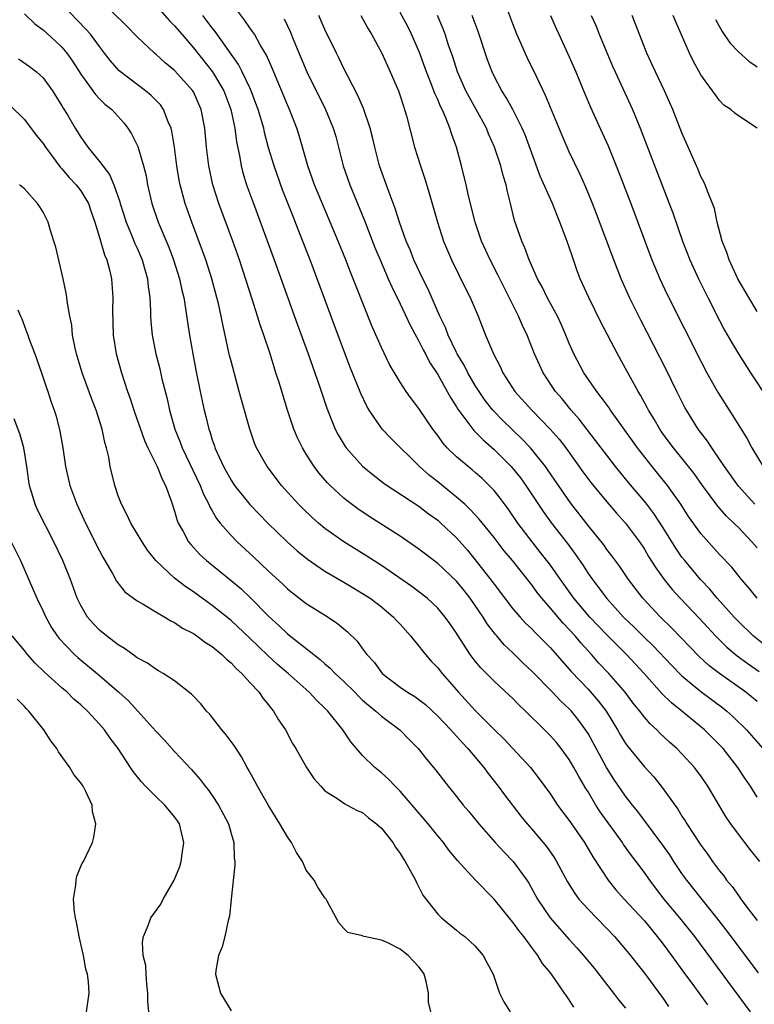
# Model space of a CAD drawing. Units: inches. Extents: x 2580000 to 2583000, y 1509000 to 1512000.
# Drawn here: x 2580987 to 2581065, y 1509184 to 1509289 of the extents above; entities that cross this region are included whole.
import ezdxf

# ---------------------------------------------------------------- set-up
doc = ezdxf.new("R2010")
doc.units = ezdxf.units.IN
doc.header["$MEASUREMENT"] = 0
doc.layers.add('LD25801509_2ft', color=132, linetype='Continuous')

msp = doc.modelspace()

# ---------------------------------------------------------------- linework, layer by layer
at = {"layer": 'LD25801509_2ft'}
for points, elevation in [([(2581064.29, 1509183), (2581058.35, 1509191), (2581056.77, 1509193), (2581055.12, 1509195), (2581054.19, 1509196.19), (2581053.58, 1509197), (2581053, 1509197.83), (2581052.13, 1509199), (2581051.64, 1509199.64), (2581050.79, 1509200.79), (2581050.66, 1509201), (2581048.28, 1509204.28), (2581047.82, 1509205), (2581047, 1509206.39), (2581046.76, 1509206.76), (2581046.02, 1509208.02), (2581045.49, 1509209), (2581045, 1509209.83), (2581044.14, 1509211), (2581043.64, 1509211.64), (2581043, 1509212.37), (2581042.37, 1509213), (2581040.33, 1509215), (2581039.65, 1509215.65), (2581039, 1509216.32), (2581038.65, 1509216.65), (2581037, 1509218.17), (2581035.58, 1509219.58), (2581035, 1509220.29), (2581034.45, 1509221), (2581033.1, 1509223.1), (2581033, 1509223.28), (2581032.3, 1509224.3), (2581031.8, 1509225), (2581031, 1509225.93), (2581029.87, 1509227), (2581028.24, 1509228.24), (2581025, 1509230.47), (2581023.46, 1509231.46), (2581020.99, 1509232.99), (2581019, 1509234.41), (2581018.3, 1509235), (2581017.61, 1509235.61), (2581016.59, 1509236.59), (2581016.19, 1509237), (2581014.38, 1509239), (2581012.84, 1509241), (2581011.72, 1509243), (2581011.51, 1509243.51), (2581010.99, 1509245), (2581010.12, 1509248.12), (2581009.88, 1509249), (2581009.68, 1509249.68), (2581009, 1509252.22), (2581008.84, 1509252.84), (2581008.11, 1509256.11), (2581007.94, 1509257), (2581007.65, 1509258.35), (2581007.49, 1509259), (2581006.95, 1509261), (2581006.32, 1509263), (2581005.98, 1509263.98), (2581004.82, 1509267), (2581004.11, 1509269), (2581003.57, 1509271), (2581003.48, 1509271.48), (2581003.24, 1509273), (2581002.99, 1509275), (2581002.7, 1509276.7), (2581002.62, 1509277), (2581002.3, 1509277.7), (2581001.81, 1509279), (2581001.48, 1509279.48), (2581000.5, 1509280.5), (2580999.9, 1509281), (2580999, 1509281.66), (2580997.22, 1509283), (2580997.1, 1509283.1), (2580996.17, 1509284.17), (2580995.54, 1509285), (2580995, 1509285.7), (2580994.04, 1509287), (2580993.56, 1509287.56), (2580991, 1509290.21)], 8236), ([(2581065.16, 1509187.16), (2581061.72, 1509191.72), (2581060.72, 1509193), (2581059, 1509195.11), (2581057.51, 1509197), (2581057, 1509197.72), (2581056.12, 1509199), (2581055.69, 1509199.69), (2581054.87, 1509200.87), (2581053, 1509203.34), (2581052.3, 1509204.3), (2581051.72, 1509205), (2581051, 1509205.93), (2581049.75, 1509207.75), (2581048.98, 1509208.98), (2581047, 1509212.61), (2581046.85, 1509212.85), (2581046.01, 1509214.01), (2581045.23, 1509215), (2581045, 1509215.24), (2581044.07, 1509216.07), (2581043.2, 1509217), (2581041, 1509219.25), (2581040.1, 1509220.1), (2581039, 1509221.19), (2581038.06, 1509222.06), (2581037.29, 1509223), (2581037.15, 1509223.15), (2581036.27, 1509224.27), (2581035.85, 1509225), (2581034.46, 1509227), (2581033.82, 1509227.82), (2581033, 1509228.82), (2581031, 1509230.71), (2581029, 1509232.23), (2581027, 1509233.6), (2581023.71, 1509235.71), (2581022.51, 1509236.51), (2581021.36, 1509237.36), (2581021, 1509237.66), (2581019.55, 1509239), (2581019.28, 1509239.28), (2581018.35, 1509240.35), (2581017.85, 1509241), (2581017, 1509242.34), (2581016.6, 1509243), (2581016.08, 1509244.08), (2581015.7, 1509245), (2581015.02, 1509247.02), (2581014.54, 1509248.54), (2581014.15, 1509249.85), (2581013.78, 1509251), (2581013.58, 1509251.58), (2581013.15, 1509253), (2581012.48, 1509255), (2581012.09, 1509256.09), (2581011.82, 1509257), (2581011.28, 1509258.72), (2581009.89, 1509263), (2581009.19, 1509265), (2581007.7, 1509269), (2581007.05, 1509271), (2581006.62, 1509273), (2581006.39, 1509275), (2581006.21, 1509277), (2581005.83, 1509279), (2581005, 1509280.87), (2581004.93, 1509281), (2581003, 1509283.14), (2581001.98, 1509283.98), (2581001, 1509284.88), (2581000.85, 1509285), (2580999, 1509286.73), (2580997.89, 1509287.89), (2580994.75, 1509291)], 8234), ([(2581001, 1509290.11), (2581002.44, 1509288.44), (2581003, 1509287.9), (2581003.75, 1509287), (2581005, 1509285.56), (2581007.01, 1509283.01), (2581008.22, 1509281), (2581008.98, 1509279), (2581009.4, 1509277), (2581009.57, 1509275.57), (2581009.89, 1509274.11), (2581010.07, 1509273), (2581010.26, 1509272.26), (2581010.66, 1509271), (2581011.38, 1509269), (2581013.59, 1509263), (2581016.08, 1509256.08), (2581017.22, 1509253), (2581018.42, 1509249.58), (2581019.21, 1509247.21), (2581020.09, 1509245), (2581020.4, 1509244.4), (2581021.15, 1509243.15), (2581021.27, 1509243), (2581023, 1509241.07), (2581024.13, 1509240.13), (2581025.26, 1509239.26), (2581025.61, 1509239), (2581029, 1509236.78), (2581030, 1509236), (2581031, 1509235.29), (2581031.33, 1509235), (2581033, 1509233.42), (2581034.14, 1509232.14), (2581035, 1509231.1), (2581036.79, 1509228.79), (2581037, 1509228.49), (2581039, 1509225.88), (2581039.76, 1509225), (2581040.36, 1509224.36), (2581041, 1509223.74), (2581041.36, 1509223.36), (2581041.73, 1509223), (2581043, 1509221.71), (2581045.2, 1509219.2), (2581047, 1509217.32), (2581048.09, 1509216.09), (2581048.92, 1509215), (2581050.15, 1509213), (2581050.45, 1509212.45), (2581051, 1509211.56), (2581051.23, 1509211.23), (2581053, 1509209.06), (2581053.99, 1509207.99), (2581054.88, 1509206.88), (2581056.55, 1509204.55), (2581057, 1509203.82), (2581057.33, 1509203.33), (2581057.53, 1509203), (2581059, 1509200.73), (2581059.74, 1509199.74), (2581060.25, 1509199), (2581061, 1509197.99), (2581061.45, 1509197.45), (2581061.75, 1509197), (2581062.33, 1509196.33), (2581063, 1509195.36), (2581063.16, 1509195.16), (2581063.27, 1509195), (2581064.06, 1509193.94), (2581065, 1509192.71)], 8232), ([(2581064.77, 1509237), (2581063, 1509238.92), (2581061.51, 1509241), (2581061, 1509241.79), (2581060.16, 1509243), (2581059.71, 1509243.71), (2581058.72, 1509245), (2581057.47, 1509247), (2581057.3, 1509247.3), (2581056.44, 1509249), (2581055.32, 1509251.32), (2581054.65, 1509252.65), (2581052.61, 1509256.6), (2581051.43, 1509259), (2581050.53, 1509261), (2581049.73, 1509263), (2581047.9, 1509267.9), (2581047.47, 1509269), (2581046.75, 1509270.75), (2581046.14, 1509272.14), (2581045, 1509274.51), (2581044.23, 1509276.23), (2581042.49, 1509280.49), (2581041.5, 1509282.5), (2581040.52, 1509284.52), (2581039.43, 1509287), (2581039, 1509288.1), (2581037.93, 1509291)], 8214), ([(2580987, 1509289.17), (2580988.12, 1509288.12), (2580989, 1509287.48), (2580990.29, 1509286.29), (2580991, 1509285.62), (2580991.51, 1509285), (2580992.13, 1509284.13), (2580993, 1509282.77), (2580994.29, 1509281), (2580994.58, 1509280.58), (2580995, 1509280.14), (2580995.58, 1509279.58), (2580996.31, 1509279), (2580997.58, 1509277.58), (2580998.02, 1509277), (2580998.41, 1509276.41), (2580999.07, 1509275.07), (2580999.7, 1509273), (2580999.96, 1509271.96), (2581000.12, 1509271), (2581000.58, 1509269), (2581001.26, 1509267), (2581002.37, 1509264.37), (2581002.88, 1509263), (2581003.52, 1509261), (2581003.77, 1509259.77), (2581003.96, 1509259), (2581004.17, 1509257.83), (2581004.36, 1509256.36), (2581004.58, 1509255), (2581004.94, 1509253), (2581005.27, 1509251.27), (2581005.72, 1509249), (2581006.14, 1509247), (2581006.32, 1509246.32), (2581006.63, 1509245), (2581006.73, 1509244.73), (2581007, 1509243.85), (2581007.23, 1509243.23), (2581007.29, 1509243), (2581007.52, 1509242.48), (2581008.2, 1509241), (2581009, 1509239.55), (2581009.22, 1509239.22), (2581009.37, 1509239), (2581010.99, 1509236.99), (2581011.97, 1509235.97), (2581012.9, 1509235), (2581014.98, 1509233), (2581016.05, 1509232.05), (2581017.15, 1509231.15), (2581019, 1509229.88), (2581021, 1509228.71), (2581022.06, 1509228.06), (2581023, 1509227.52), (2581023.8, 1509227), (2581025, 1509226.09), (2581026.31, 1509225), (2581026.63, 1509224.63), (2581027, 1509224.25), (2581028.1, 1509223), (2581029, 1509221.9), (2581029.39, 1509221.39), (2581029.71, 1509221), (2581030.3, 1509220.3), (2581031, 1509219.6), (2581031.46, 1509219), (2581033.21, 1509217), (2581035, 1509215.07), (2581037, 1509213.04), (2581038.03, 1509212.03), (2581040.87, 1509209), (2581041.8, 1509207.8), (2581043, 1509206.14), (2581043.75, 1509205), (2581045, 1509203.34), (2581046.62, 1509201), (2581047.5, 1509199.5), (2581049.13, 1509197), (2581049.97, 1509195.97), (2581050.84, 1509195), (2581053, 1509192.67), (2581054.37, 1509191), (2581055, 1509190.18), (2581055.88, 1509189), (2581056.34, 1509188.34), (2581057, 1509187.48), (2581058.34, 1509185.66), (2581059.73, 1509183.73)], 8238), ([(2581065.29, 1509199), (2581064.26, 1509200.26), (2581063, 1509201.89), (2581062.19, 1509203), (2581061.72, 1509203.72), (2581059.75, 1509207), (2581059, 1509208.09), (2581058.62, 1509208.62), (2581058.33, 1509209), (2581057, 1509210.43), (2581056.45, 1509211), (2581055.68, 1509211.68), (2581054.65, 1509212.65), (2581054.33, 1509213), (2581053.63, 1509213.63), (2581053, 1509214.35), (2581052.5, 1509215), (2581051.82, 1509215.82), (2581050.95, 1509217), (2581049.21, 1509219), (2581048.13, 1509220.13), (2581047.38, 1509221), (2581046.24, 1509222.24), (2581045.62, 1509223), (2581045, 1509223.68), (2581044.34, 1509224.34), (2581043, 1509225.93), (2581042.07, 1509227), (2581041.59, 1509227.6), (2581041, 1509228.42), (2581038.95, 1509231), (2581038.06, 1509232.06), (2581037, 1509233.45), (2581035.42, 1509235.42), (2581034.46, 1509236.46), (2581033.87, 1509237), (2581033, 1509237.75), (2581031, 1509239.37), (2581030.09, 1509240.09), (2581029.05, 1509241), (2581026.02, 1509244.02), (2581025.09, 1509245), (2581025, 1509245.1), (2581023.7, 1509247), (2581023.44, 1509247.44), (2581022.8, 1509248.8), (2581021.66, 1509251.66), (2581020.02, 1509256.02), (2581017.41, 1509263), (2581016.41, 1509265.59), (2581015.6, 1509267.6), (2581014.47, 1509270.47), (2581013.58, 1509273), (2581013, 1509274.93), (2581012.56, 1509276.56), (2581012.48, 1509277), (2581011.89, 1509279), (2581011.65, 1509279.65), (2581011.13, 1509281), (2581011, 1509281.3), (2581010.2, 1509283), (2581009.8, 1509283.8), (2581007.3, 1509287.3), (2581007, 1509287.68), (2581006.44, 1509288.44), (2581005.99, 1509289)], 8230), ([(2581065, 1509205.84), (2581064.28, 1509207), (2581063.76, 1509207.76), (2581062.95, 1509209), (2581061.38, 1509211), (2581061, 1509211.42), (2581059.4, 1509213), (2581056.99, 1509215), (2581055.87, 1509215.87), (2581054.86, 1509216.86), (2581052.96, 1509219), (2581051.11, 1509221), (2581049, 1509223.1), (2581047.2, 1509225), (2581045.49, 1509227), (2581044.06, 1509229), (2581043, 1509230.52), (2581041.92, 1509231.92), (2581041.06, 1509233), (2581039.54, 1509235), (2581038.51, 1509236.51), (2581037.66, 1509237.66), (2581037, 1509238.47), (2581036.49, 1509239), (2581035.73, 1509239.73), (2581035, 1509240.38), (2581034.67, 1509240.67), (2581034.23, 1509241), (2581033, 1509242.04), (2581032.02, 1509243), (2581031.53, 1509243.53), (2581031, 1509244.32), (2581030.49, 1509245), (2581029.88, 1509245.88), (2581029, 1509247.19), (2581028.2, 1509248.2), (2581027.63, 1509249), (2581027, 1509249.98), (2581025.88, 1509251.88), (2581025, 1509253.67), (2581023.99, 1509255.99), (2581022.28, 1509260.28), (2581022.01, 1509261), (2581021.71, 1509261.71), (2581021.22, 1509263), (2581020.41, 1509265), (2581017.9, 1509271), (2581017.17, 1509273), (2581016.24, 1509276.24), (2581016, 1509277), (2581015.23, 1509279), (2581015, 1509279.51), (2581013.39, 1509283.39), (2581012.78, 1509284.78), (2581012.11, 1509285.89), (2581011.49, 1509287), (2581011.3, 1509287.3), (2581011, 1509287.7), (2581010.47, 1509288.47), (2581009.6, 1509289.6)], 8228), ([(2581065, 1509216.03), (2581063.8, 1509217), (2581061, 1509218.98), (2581059.86, 1509219.86), (2581058.82, 1509220.82), (2581055.87, 1509223.87), (2581054.7, 1509225), (2581052.83, 1509227), (2581051.3, 1509229), (2581050.37, 1509230.37), (2581049.52, 1509231.52), (2581049, 1509232.19), (2581048.67, 1509232.67), (2581047, 1509234.75), (2581045.14, 1509237.14), (2581043.85, 1509239), (2581042.7, 1509240.7), (2581042.49, 1509241), (2581040.87, 1509243), (2581039.96, 1509243.96), (2581037.92, 1509245.92), (2581036.87, 1509247), (2581036.05, 1509248.05), (2581035.41, 1509249), (2581035, 1509249.65), (2581034.22, 1509251), (2581033.81, 1509251.81), (2581033.07, 1509253), (2581033, 1509253.15), (2581032.11, 1509255), (2581031.82, 1509255.81), (2581031.22, 1509257), (2581029.94, 1509259.94), (2581029.41, 1509261), (2581028.47, 1509263), (2581028.06, 1509264.06), (2581027.65, 1509265), (2581026.93, 1509267), (2581026.47, 1509268.47), (2581025.82, 1509270.18), (2581024.82, 1509273), (2581024.29, 1509275), (2581024.06, 1509276.06), (2581023.82, 1509277), (2581023.11, 1509279.11), (2581022.5, 1509280.5), (2581021.38, 1509282.62), (2581021, 1509283.37), (2581020.48, 1509284.48), (2581020.21, 1509285), (2581019, 1509287.52), (2581018.36, 1509289)], 8224), ([(2581022.8, 1509289), (2581023.59, 1509287.59), (2581023.96, 1509287), (2581025.04, 1509285), (2581025.95, 1509283), (2581026.81, 1509281), (2581027, 1509280.46), (2581027.35, 1509279.35), (2581027.48, 1509279), (2581027.68, 1509278.33), (2581028.52, 1509275), (2581029.15, 1509273), (2581029.63, 1509271.63), (2581030.09, 1509270.09), (2581030.97, 1509267), (2581031.63, 1509265), (2581032.47, 1509263), (2581033.95, 1509259.95), (2581034.44, 1509259), (2581035.29, 1509257), (2581036.1, 1509255), (2581036.94, 1509253), (2581037.65, 1509251.65), (2581037.94, 1509251), (2581039.21, 1509249), (2581041, 1509247), (2581042.98, 1509244.98), (2581043.92, 1509243.92), (2581044.62, 1509243), (2581046.45, 1509240.45), (2581047.3, 1509239.3), (2581049, 1509237.25), (2581050.04, 1509236.04), (2581051, 1509234.98), (2581052.47, 1509233), (2581053, 1509232.22), (2581053.45, 1509231.45), (2581054.23, 1509230.23), (2581055.11, 1509229), (2581055.94, 1509227.94), (2581056.81, 1509227), (2581058.85, 1509224.85), (2581060.56, 1509223), (2581061.79, 1509221.79), (2581062.89, 1509220.89), (2581064.04, 1509220.04), (2581065.21, 1509219.21)], 8222), ([(2581067.05, 1509221), (2581064.57, 1509223), (2581063, 1509224.52), (2581062.54, 1509225), (2581060.76, 1509227), (2581059.96, 1509227.96), (2581058.96, 1509229), (2581057.29, 1509231), (2581057, 1509231.38), (2581056.34, 1509232.34), (2581055, 1509234.5), (2581054.01, 1509236.01), (2581053.14, 1509237.14), (2581051.31, 1509239.31), (2581049.94, 1509241), (2581049, 1509242.21), (2581047.8, 1509243.8), (2581046.06, 1509246.06), (2581045.22, 1509247), (2581044.23, 1509248.23), (2581043.55, 1509249), (2581042.21, 1509251), (2581041.82, 1509251.82), (2581041.3, 1509253), (2581040.52, 1509255), (2581040.02, 1509256.02), (2581039.61, 1509257), (2581038.61, 1509259), (2581038.06, 1509260.06), (2581037.4, 1509261.4), (2581036.57, 1509263), (2581035.67, 1509265), (2581034.99, 1509267), (2581034.31, 1509269.69), (2581034.03, 1509271), (2581033.54, 1509273), (2581032.99, 1509275), (2581032.45, 1509276.45), (2581032.3, 1509277), (2581031.87, 1509278.13), (2581031.48, 1509279), (2581031.31, 1509279.31), (2581031, 1509280.07), (2581030.7, 1509280.7), (2581030.35, 1509281.65), (2581029.81, 1509283), (2581029.07, 1509285.07), (2581028.21, 1509287), (2581027.82, 1509287.82), (2581027, 1509289.33)], 8220), ([(2581065.01, 1509227.01), (2581064.12, 1509228.12), (2581063.35, 1509229), (2581062.3, 1509230.3), (2581061, 1509231.67), (2581059, 1509233.88), (2581057.71, 1509235.71), (2581056.88, 1509237), (2581055.45, 1509239), (2581053.81, 1509241), (2581052.26, 1509243), (2581050.38, 1509245.62), (2581049.4, 1509247), (2581049.25, 1509247.25), (2581048.41, 1509248.41), (2581047.92, 1509249), (2581046.54, 1509251), (2581045.48, 1509253), (2581045, 1509254.11), (2581044.65, 1509255), (2581044.15, 1509256.15), (2581043.75, 1509257), (2581042.65, 1509259), (2581042.12, 1509260.12), (2581041.63, 1509261), (2581040.73, 1509263), (2581040.29, 1509264.29), (2581039.95, 1509265), (2581039.19, 1509267.19), (2581038.76, 1509269), (2581038.4, 1509270.4), (2581038.29, 1509271), (2581037.98, 1509271.98), (2581037.73, 1509273), (2581037.05, 1509275), (2581036.41, 1509276.41), (2581036.18, 1509277), (2581035.11, 1509279), (2581034.34, 1509280.34), (2581034, 1509281), (2581033.1, 1509283), (2581032.6, 1509284.6), (2581032.16, 1509285.84), (2581031.78, 1509287), (2581031.57, 1509287.57), (2581030.99, 1509289)], 8218), ([(2581065, 1509232.35), (2581064.43, 1509233), (2581063, 1509234.51), (2581062.52, 1509235), (2581061.74, 1509235.74), (2581060.81, 1509236.81), (2581059.18, 1509239), (2581058.28, 1509240.28), (2581057, 1509241.89), (2581056.08, 1509243), (2581055, 1509244.47), (2581054.63, 1509245), (2581054.04, 1509246.04), (2581053.45, 1509247), (2581053.3, 1509247.3), (2581052.6, 1509248.6), (2581052.35, 1509249), (2581051.53, 1509250.47), (2581051, 1509251.46), (2581050.12, 1509253), (2581048.37, 1509256.37), (2581047.08, 1509259), (2581046.18, 1509261), (2581045.85, 1509261.85), (2581045.33, 1509263.33), (2581045, 1509264.35), (2581044.65, 1509265.35), (2581044.01, 1509267), (2581043.71, 1509267.71), (2581043.2, 1509269), (2581041.92, 1509271.92), (2581041, 1509274.37), (2581040.3, 1509276.3), (2581039.99, 1509277), (2581038.99, 1509278.99), (2581038.29, 1509280.29), (2581037.84, 1509281), (2581037, 1509282.56), (2581036.78, 1509283), (2581036.3, 1509284.3), (2581035.29, 1509287.29), (2581034.65, 1509289)], 8216), ([(2581043.02, 1509289), (2581043.61, 1509287.61), (2581043.88, 1509287), (2581045, 1509284.62), (2581045.71, 1509283), (2581046.66, 1509280.66), (2581047.26, 1509279.26), (2581048.52, 1509276.52), (2581049.13, 1509275.13), (2581050.28, 1509272.28), (2581051.56, 1509269), (2581053.79, 1509263), (2581054.64, 1509261), (2581055.39, 1509259.39), (2581059, 1509252.23), (2581059.65, 1509251), (2581060.86, 1509248.86), (2581062.02, 1509247), (2581062.42, 1509246.42), (2581063.95, 1509243.95), (2581064.45, 1509243), (2581065.64, 1509241)], 8212), ([(2581047.35, 1509289), (2581047.85, 1509287.85), (2581048.19, 1509287), (2581049.62, 1509283.62), (2581049.89, 1509283), (2581051.75, 1509279), (2581052.56, 1509277), (2581055.64, 1509269), (2581056.01, 1509268.01), (2581057.07, 1509265), (2581057.85, 1509263), (2581058.75, 1509261), (2581059.74, 1509259), (2581061, 1509256.55), (2581061.54, 1509255.54), (2581062.26, 1509254.26), (2581063, 1509253), (2581064.29, 1509251), (2581066.16, 1509248.16)], 8210), ([(2581065, 1509257.5), (2581064.1, 1509259), (2581062.96, 1509261), (2581062.02, 1509263), (2581061.77, 1509263.77), (2581061.28, 1509265), (2581060.76, 1509267), (2581060.46, 1509268.46), (2581060.25, 1509269), (2581059.7, 1509270.3), (2581059.46, 1509271), (2581059.32, 1509271.32), (2581059, 1509271.86), (2581058.67, 1509272.67), (2581057, 1509276.53), (2581056.03, 1509279), (2581055.72, 1509279.72), (2581055.15, 1509281), (2581054.18, 1509283), (2581053.26, 1509285), (2581051.69, 1509289)], 8208), ([(2581065, 1509277.03), (2581063, 1509278.33), (2581062.62, 1509278.62), (2581062.2, 1509279), (2581061.47, 1509279.47), (2581061, 1509279.95), (2581060.55, 1509280.55), (2581060.25, 1509281), (2581059, 1509282.7), (2581058.19, 1509284.19), (2581057.79, 1509285), (2581056.34, 1509288.34), (2581056.07, 1509289)], 8206), ([(2581014.65, 1509288.65), (2581015.3, 1509287.3), (2581015.7, 1509286.3), (2581017.07, 1509283), (2581019.06, 1509279), (2581019.88, 1509277), (2581020.14, 1509276.14), (2581020.44, 1509275), (2581020.95, 1509273), (2581021.64, 1509271), (2581023.19, 1509267.19), (2581024.31, 1509264.31), (2581024.86, 1509263), (2581025.74, 1509261), (2581026.12, 1509260.12), (2581027, 1509258.31), (2581028.05, 1509256.05), (2581029, 1509254.36), (2581029.44, 1509253.44), (2581029.69, 1509253), (2581030.13, 1509252.13), (2581031, 1509250.79), (2581032.02, 1509249), (2581032.36, 1509248.36), (2581033, 1509247.35), (2581033.13, 1509247.13), (2581034.83, 1509244.83), (2581035, 1509244.69), (2581035.84, 1509243.84), (2581037, 1509242.84), (2581038.81, 1509241), (2581039.8, 1509239.8), (2581040.37, 1509239), (2581042.23, 1509236.23), (2581043.12, 1509235), (2581044.81, 1509232.81), (2581045.66, 1509231.66), (2581046.47, 1509230.47), (2581047, 1509229.65), (2581047.46, 1509229), (2581048.13, 1509228.13), (2581049, 1509226.96), (2581050.77, 1509225), (2581051.91, 1509223.91), (2581053, 1509222.82), (2581053.94, 1509221.94), (2581055.87, 1509219.87), (2581057, 1509218.74), (2581059, 1509217.09), (2581061.34, 1509215.34), (2581061.76, 1509215), (2581062.42, 1509214.42), (2581063.87, 1509213), (2581065.62, 1509211)], 8226), ([(2581060.58, 1509288.58), (2581061.29, 1509287.29), (2581062.09, 1509286.09), (2581063, 1509285.14), (2581064.13, 1509284.13), (2581065, 1509283.55)], 8204), ([(2580986.39, 1509284.39), (2580987.56, 1509283.56), (2580988.3, 1509283), (2580989, 1509282.37), (2580990.01, 1509281), (2580991, 1509279.4), (2580991.14, 1509279.14), (2580991.58, 1509278.42), (2580992.41, 1509277), (2580993, 1509276.07), (2580993.45, 1509275.45), (2580993.77, 1509275), (2580995, 1509273.47), (2580995.35, 1509273), (2580996.08, 1509272.08), (2580996.54, 1509271), (2580997.17, 1509269.17), (2580997.21, 1509269), (2580997.83, 1509267), (2580998.44, 1509265.56), (2580998.76, 1509264.76), (2580999, 1509264.23), (2580999.53, 1509263), (2580999.76, 1509262.24), (2581000.11, 1509261), (2581000.18, 1509260.18), (2581000.36, 1509259), (2581000.44, 1509257.56), (2581000.44, 1509257), (2581000.46, 1509256.46), (2581000.59, 1509255), (2581000.99, 1509253), (2581001.41, 1509251.41), (2581001.64, 1509250.36), (2581002.2, 1509248.2), (2581002.46, 1509247), (2581003.03, 1509245), (2581003.6, 1509243.6), (2581003.81, 1509243), (2581005.72, 1509239), (2581006.06, 1509238.06), (2581006.63, 1509237), (2581006.73, 1509236.73), (2581007, 1509236.29), (2581007.47, 1509235.47), (2581007.85, 1509235), (2581009, 1509233.67), (2581009.65, 1509233), (2581011.4, 1509231.4), (2581013, 1509229.89), (2581014.5, 1509228.5), (2581015, 1509228.01), (2581015.56, 1509227.56), (2581017, 1509226.45), (2581019.34, 1509225), (2581020.33, 1509224.33), (2581021.41, 1509223.41), (2581022.42, 1509222.42), (2581023, 1509221.61), (2581023.47, 1509221), (2581024.22, 1509220.21), (2581025, 1509219.11), (2581025.09, 1509219), (2581027, 1509217.54), (2581027.77, 1509217), (2581028.55, 1509216.55), (2581029, 1509216.23), (2581029.69, 1509215.69), (2581031, 1509214.47), (2581032.4, 1509213), (2581032.67, 1509212.67), (2581033, 1509212.34), (2581033.62, 1509211.62), (2581034.21, 1509211), (2581035.9, 1509209), (2581036.36, 1509208.36), (2581037.45, 1509207), (2581038.1, 1509206.1), (2581039.83, 1509203.83), (2581040.51, 1509203), (2581041, 1509202.44), (2581042.57, 1509200.57), (2581043.4, 1509199.4), (2581043.64, 1509199), (2581044.82, 1509196.82), (2581045.58, 1509195.58), (2581046.03, 1509195), (2581047, 1509193.91), (2581049.83, 1509191), (2581051, 1509189.64), (2581051.52, 1509189), (2581052.16, 1509188.16), (2581053, 1509187.1), (2581055, 1509184.4), (2581055.58, 1509183.58)], 8240), ([(2580985.46, 1509279.46), (2580987, 1509277.93), (2580988.27, 1509276.27), (2580989, 1509275.37), (2580989.24, 1509275), (2580990.84, 1509272.84), (2580991, 1509272.69), (2580991.77, 1509271.77), (2580992.5, 1509271), (2580993, 1509270.34), (2580993.82, 1509269), (2580994.11, 1509268.11), (2580994.5, 1509267), (2580995, 1509265.37), (2580995.53, 1509263.53), (2580995.78, 1509263), (2580996.07, 1509261.93), (2580996.28, 1509261), (2580996.42, 1509259), (2580996.39, 1509257.6), (2580996.47, 1509255), (2580996.79, 1509253), (2580997.33, 1509251), (2580997.99, 1509249), (2580998.26, 1509248.26), (2580998.66, 1509247), (2580999.79, 1509243.79), (2581000.15, 1509243), (2581001.15, 1509241), (2581001.67, 1509239.67), (2581002.04, 1509239), (2581002.64, 1509237.36), (2581003, 1509236.26), (2581003.27, 1509235.27), (2581003.39, 1509235), (2581003.9, 1509234.1), (2581004.48, 1509233), (2581004.71, 1509232.71), (2581005.67, 1509231.67), (2581006.4, 1509231), (2581009, 1509228.89), (2581010.03, 1509228.03), (2581011.06, 1509227.06), (2581013, 1509225.1), (2581014.1, 1509224.1), (2581015, 1509223.2), (2581017.8, 1509221), (2581018.49, 1509220.49), (2581019, 1509220.03), (2581019.56, 1509219.56), (2581020.08, 1509219), (2581021, 1509218.15), (2581022.16, 1509217), (2581022.57, 1509216.57), (2581023, 1509216.17), (2581023.62, 1509215.62), (2581024.42, 1509215), (2581025, 1509214.47), (2581026.98, 1509213), (2581027.97, 1509211.97), (2581028.93, 1509211), (2581029.83, 1509209.83), (2581030.75, 1509208.75), (2581032.1, 1509207), (2581033, 1509205.92), (2581033.72, 1509205), (2581034.31, 1509204.31), (2581035.38, 1509203), (2581037.12, 1509201), (2581038.02, 1509200.02), (2581039.02, 1509199), (2581040.48, 1509197), (2581040.69, 1509196.69), (2581041.63, 1509195), (2581042.98, 1509193), (2581045, 1509190.71), (2581045.82, 1509189.82), (2581046.52, 1509189), (2581047.65, 1509187.64), (2581049.72, 1509185), (2581050.26, 1509184.26), (2581051, 1509183.38)], 8242), ([(2581045.48, 1509183.48), (2581045, 1509184.28), (2581044.7, 1509184.7), (2581044.51, 1509185), (2581043.44, 1509186.56), (2581043, 1509187.16), (2581042.15, 1509188.15), (2581041.65, 1509189), (2581041, 1509189.84), (2581040.17, 1509191), (2581039.65, 1509191.65), (2581039, 1509192.55), (2581038.79, 1509192.79), (2581037, 1509194.97), (2581035, 1509197.03), (2581033.09, 1509199.09), (2581032.19, 1509200.19), (2581031.6, 1509201), (2581031, 1509201.72), (2581029.98, 1509203), (2581028.29, 1509205), (2581027, 1509206.47), (2581026.47, 1509207), (2581025.76, 1509207.76), (2581025, 1509208.42), (2581024.3, 1509209), (2581023, 1509210.28), (2581022.35, 1509211), (2581021.74, 1509211.74), (2581020.9, 1509213), (2581019.32, 1509215), (2581019, 1509215.32), (2581018.12, 1509216.12), (2581017.33, 1509217), (2581015.08, 1509219), (2581013.95, 1509219.95), (2581012.91, 1509220.91), (2581011, 1509222.76), (2581009, 1509224.63), (2581007, 1509226.22), (2581005, 1509227.67), (2581004.2, 1509228.2), (2581003, 1509229.15), (2581001.01, 1509231), (2581000.12, 1509232.12), (2580999.53, 1509233), (2580998.33, 1509235), (2580997.92, 1509235.92), (2580997.33, 1509237), (2580997, 1509237.9), (2580996.64, 1509239), (2580996.14, 1509241), (2580995.98, 1509242.02), (2580995.75, 1509243), (2580995.56, 1509243.56), (2580995.28, 1509245), (2580994.63, 1509247), (2580994.17, 1509248.17), (2580993.14, 1509251), (2580992.54, 1509253), (2580992.4, 1509253.6), (2580992.14, 1509255), (2580992.04, 1509256.04), (2580991.85, 1509257), (2580991.6, 1509258.4), (2580991.53, 1509259), (2580991.46, 1509259.46), (2580991.12, 1509261), (2580990.34, 1509264.34), (2580990.15, 1509265), (2580989.76, 1509266.24), (2580989.55, 1509267), (2580989, 1509268.07), (2580988.66, 1509268.66), (2580988.41, 1509269), (2580987, 1509270.57), (2580986.5, 1509271)], 8244), ([(2580986.31, 1509257.69), (2580986.58, 1509257), (2580986.72, 1509256.72), (2580987, 1509255.96), (2580987.28, 1509255.28), (2580987.36, 1509255), (2580987.55, 1509254.45), (2580988.12, 1509253), (2580988.82, 1509251), (2580989.37, 1509249.37), (2580989.51, 1509249), (2580989.87, 1509247.87), (2580990.18, 1509247), (2580990.38, 1509246.38), (2580990.79, 1509244.79), (2580991.1, 1509243), (2580991.39, 1509241), (2580991.85, 1509239), (2580992.6, 1509237), (2580993.52, 1509235), (2580995, 1509232.05), (2580995.37, 1509231.37), (2580996.38, 1509229.62), (2580996.81, 1509228.81), (2580997.69, 1509227.69), (2580999, 1509226.71), (2580999.64, 1509226.36), (2581001, 1509225.55), (2581001.96, 1509225), (2581002.6, 1509224.6), (2581003, 1509224.43), (2581003.83, 1509223.83), (2581005, 1509223.24), (2581005.35, 1509223), (2581006.28, 1509222.28), (2581007, 1509221.85), (2581008.03, 1509221), (2581008.51, 1509220.51), (2581009, 1509220.12), (2581009.53, 1509219.53), (2581010.15, 1509219), (2581011, 1509218.04), (2581011.98, 1509217), (2581012.38, 1509216.38), (2581013, 1509215.65), (2581013.27, 1509215.27), (2581013.52, 1509215), (2581014.06, 1509214.06), (2581014.78, 1509213), (2581015.55, 1509211.55), (2581015.9, 1509211), (2581017.03, 1509209), (2581017.82, 1509207.82), (2581018.55, 1509207), (2581019, 1509206.51), (2581020.27, 1509205.73), (2581021.12, 1509205.12), (2581021.37, 1509205), (2581022.41, 1509204.41), (2581023, 1509204.19), (2581023.65, 1509203.65), (2581024.48, 1509203), (2581025, 1509202.53), (2581026.22, 1509201), (2581026.52, 1509200.52), (2581027, 1509199.85), (2581027.32, 1509199.32), (2581027.55, 1509199), (2581028.22, 1509197.78), (2581028.63, 1509197), (2581028.74, 1509196.74), (2581029.42, 1509195.42), (2581031, 1509193.38), (2581031.41, 1509193), (2581033, 1509191.69), (2581033.36, 1509191.36), (2581033.89, 1509191), (2581035, 1509189.97), (2581035.84, 1509189), (2581036.23, 1509188.23), (2581036.91, 1509187), (2581037.56, 1509185), (2581038.05, 1509184.05), (2581038.7, 1509183)], 8246), ([(2581030.25, 1509183), (2581030.01, 1509184.01), (2581030.03, 1509185), (2581029.76, 1509186.24), (2581029.54, 1509187), (2581029.34, 1509187.34), (2581029, 1509187.79), (2581027.84, 1509189), (2581027, 1509189.68), (2581025.61, 1509190.39), (2581025, 1509190.62), (2581023.16, 1509191), (2581023.04, 1509191.04), (2581023, 1509191.08), (2581021.44, 1509191.44), (2581021, 1509191.85), (2581020.47, 1509192.47), (2581020.19, 1509193), (2581019.23, 1509194.77), (2581019.12, 1509195), (2581019, 1509195.11), (2581018.25, 1509196.25), (2581017.85, 1509197), (2581017, 1509198.07), (2581016.6, 1509199), (2581015.96, 1509199.96), (2581015.44, 1509201), (2581015, 1509201.6), (2581014.18, 1509203), (2581013, 1509204.94), (2581011.82, 1509207), (2581011.54, 1509207.54), (2581010.83, 1509208.83), (2581010.73, 1509209), (2581010.13, 1509210.13), (2581009.53, 1509211), (2581009.33, 1509211.33), (2581008.48, 1509212.48), (2581008.03, 1509213), (2581006.7, 1509214.7), (2581006.4, 1509215), (2581005.78, 1509215.78), (2581005, 1509216.58), (2581004.81, 1509216.81), (2581003, 1509218.2), (2581001.79, 1509219), (2581001.29, 1509219.29), (2581001, 1509219.44), (2581000.1, 1509220.1), (2580999, 1509220.67), (2580998.82, 1509220.82), (2580998.54, 1509221), (2580997.66, 1509221.66), (2580997, 1509222.03), (2580995.73, 1509223), (2580995, 1509223.61), (2580994.32, 1509224.32), (2580993.73, 1509225), (2580993, 1509226.24), (2580992.64, 1509227), (2580991.91, 1509229), (2580991.11, 1509231), (2580990.15, 1509233), (2580988.41, 1509236.41), (2580988.15, 1509237), (2580987.81, 1509238.19), (2580987.55, 1509239), (2580987.47, 1509239.47), (2580987.26, 1509241), (2580986.93, 1509243), (2580986.51, 1509244.51), (2580985.91, 1509246.09)], 8248), ([(2580985.59, 1509233), (2580986.58, 1509231), (2580988.33, 1509227), (2580989, 1509225.64), (2580989.28, 1509225), (2580989.9, 1509223.9), (2580990.49, 1509223), (2580990.71, 1509222.71), (2580992.35, 1509221), (2580992.69, 1509220.69), (2580995, 1509218.77), (2580997.05, 1509217), (2580998.07, 1509216.07), (2580999.07, 1509215), (2581001, 1509212.87), (2581001.91, 1509211.91), (2581003, 1509210.69), (2581004.78, 1509208.78), (2581005.73, 1509207.73), (2581006.26, 1509207), (2581006.59, 1509206.59), (2581007, 1509206), (2581007.66, 1509205), (2581008.72, 1509203), (2581009, 1509201.98), (2581009.3, 1509201), (2581009.35, 1509199.35), (2581009.4, 1509199), (2581009.39, 1509198.61), (2581009.02, 1509194.98), (2581008.82, 1509193.18), (2581008.7, 1509192.7), (2581008.34, 1509191), (2581008.07, 1509189.93), (2581007.68, 1509189), (2581007.39, 1509187.39), (2581007.33, 1509187), (2581007.87, 1509185), (2581009, 1509183.12)], 8250), ([(2581000.24, 1509183), (2581000.13, 1509184.13), (2581000.16, 1509185), (2581000.05, 1509185.95), (2580999.95, 1509187), (2580999.92, 1509187.92), (2580999.66, 1509189), (2580999.59, 1509190.41), (2580999.68, 1509191), (2581000.17, 1509192.17), (2581000.48, 1509193), (2581001.53, 1509194.47), (2581001.78, 1509195), (2581002.94, 1509197), (2581003.54, 1509198.46), (2581003.69, 1509199), (2581003.8, 1509199.8), (2581003.99, 1509201), (2581003.51, 1509203), (2581003.31, 1509203.31), (2581003, 1509203.74), (2581001.94, 1509205), (2581001, 1509205.89), (2580999.89, 1509207), (2580999.46, 1509207.46), (2580998.57, 1509208.57), (2580998.3, 1509209), (2580996.97, 1509211), (2580996.12, 1509212.12), (2580995.53, 1509213), (2580995, 1509213.62), (2580993.73, 1509215), (2580993, 1509215.67), (2580992.28, 1509216.28), (2580991.56, 1509217), (2580991, 1509217.47), (2580989.14, 1509219.14), (2580988.12, 1509220.12), (2580987.33, 1509221), (2580987, 1509221.43), (2580985.7, 1509223)], 8252), ([(2580993.62, 1509183), (2580993.89, 1509185), (2580993.82, 1509186.18), (2580993.71, 1509187), (2580993.55, 1509187.55), (2580993.28, 1509189), (2580992.83, 1509191), (2580992.54, 1509192.54), (2580992.43, 1509193), (2580992.35, 1509193.65), (2580992.25, 1509195), (2580992.47, 1509196.47), (2580992.5, 1509197), (2580992.58, 1509197.42), (2580993.17, 1509198.83), (2580993.28, 1509199), (2580994.25, 1509201), (2580994.41, 1509201.59), (2580994.61, 1509203), (2580994.27, 1509204.27), (2580994.23, 1509205), (2580993.56, 1509206.44), (2580993.26, 1509207), (2580993.14, 1509207.14), (2580993, 1509207.37), (2580992.26, 1509208.26), (2580991.85, 1509209), (2580990.65, 1509210.65), (2580990.46, 1509211), (2580989.83, 1509211.83), (2580989.07, 1509213), (2580987.47, 1509215), (2580987.23, 1509215.23), (2580987, 1509215.49), (2580986.25, 1509216.25)], 8254)]:
    msp.add_lwpolyline(points, dxfattribs=dict(at, elevation=elevation))

doc.saveas('drawing.dxf')
